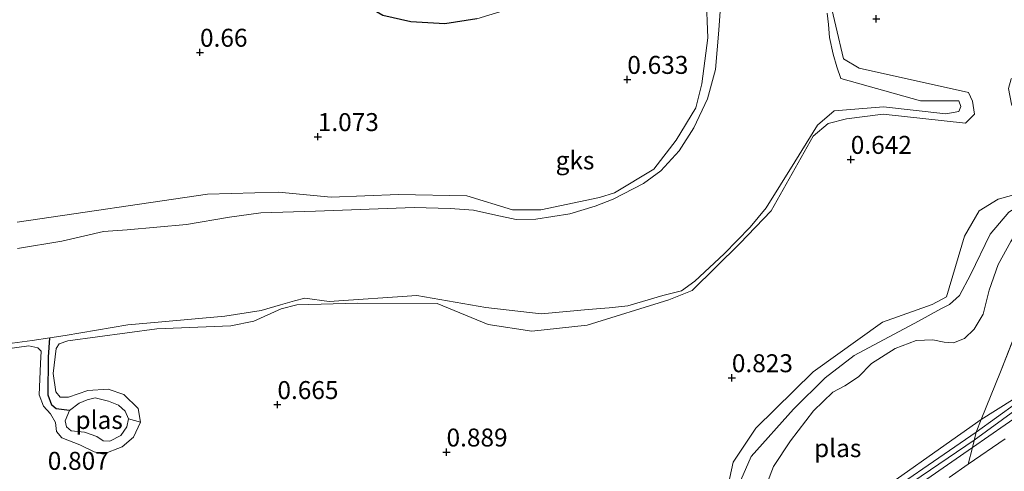
# Model space of a CAD drawing. Units: metres. Extents: x 79996 to 90006, y 412498 to 418751.
# Drawn here: x 82395 to 82532, y 415891 to 415954 of the extents above; entities that cross this region are included whole.
import ezdxf
from ezdxf.enums import TextEntityAlignment as Align

# ---------------------------------------------------------------- set-up
doc = ezdxf.new("R2010")
doc.units = ezdxf.units.M
doc.layers.get('0').update_dxf_attribs({"lineweight": 25})
for name, color, linetype in [('B-ME-GW-HOOGTEPUNT-S-B1', 10, 'Continuous'), ('B-ME-GW-INSTEEKWATERGANG-L-B1', 10, 'Continuous'), ('B-ME-GW-WATERGANG-GREPPEL-L-B1', 10, 'Continuous')]:
    doc.layers.add(name, color=color, linetype=linetype)
for name, color, linetype, lineweight in [('B-ME-GW-KRUINLIJN-L-B1', 93, 'Continuous', 18), ('B-ME-GW-TEENLIJN-L-B1', 93, 'Continuous', 18), ('B-ME-IE-GRONDWERKLIJN-GROND_NIETINGERICHT-GV-B6', 253, 'Continuous', 18), ('B-ME-IE-HULPGEOMETRIE-L-B1', 53, 'Continuous', 18), ('B-ME-OB-BEKLEDING-GV-B6', 253, 'Continuous', 18), ('B-ME-OG-WATER-GV-B6', 153, 'Continuous', 18)]:
    doc.layers.add(name, color=color, linetype=linetype, lineweight=lineweight)
doc.styles.add('NLCS-ISO', font='NLCS-ISO.TTF')

# ---------------------------------------------------------------- blocks, each defined once
blk = doc.blocks.new('hoogtepunt')
for p, q in [((-0.5, 0), (0.5, 0)), ((0, 0.5), (0, -0.5))]:
    blk.add_line(p, q)

msp = doc.modelspace()

# ---------------------------------------------------------------- linework, layer by layer
at = {"layer": 'B-ME-GW-INSTEEKWATERGANG-L-B1'}
msp.add_polyline3d([(82458.619, 415954.333, 0.835), (82454.138, 415953.629, 0.835), (82449.42, 415953.933, 1.081), (82445.517, 415954.796, 1.093), (82440.412, 415957.774, 1.093), (82437.413, 415960.492, 1.143), (82435.73, 415963.476, 1.13), (82435.006, 415965.796, 1.143), (82433.721, 415972.861, 1.167)], dxfattribs=at)
at = {"layer": 'B-ME-GW-KRUINLIJN-L-B1'}
for p, q in [((82528.268, 415896.748, 0.992), (82533.947, 415900.832, 0.816)), ((82534.578, 415899.358, 0.992), (82527.723, 415894.609, 1.027))]:
    msp.add_line(p, q, dxfattribs=at)
for points in [[(82532.686, 416027.621, 0.981), (82530.153, 416026.952, 1.072), (82522.368, 416023.998, 1.102), (82518.479, 416022.195, 1.042), (82516.515, 416021.586, 1.042), (82513.417, 416022.112, 1.042), (82510.575, 416020.799, 1.042), (82505.525, 416017.902, 1.042), (82504.751, 416016.487, 1.042), (82504.43, 416006.799, 1.179), (82505.515, 415996.49, 1.163), (82505.55, 415985.151, 0.905), (82505.517, 415977.313, 0.89), (82506.301, 415974.66, 0.905), (82507.727, 415969.936, 0.814), (82507.257, 415967.794, 0.86), (82505.035, 415964.991, 0.814), (82507.618, 415957.926, 0.814), (82509.734, 415948.786, 0.784)], [(82659.098, 415983.062, 0.764), (82656.587, 415981.936, 0.72), (82654.381, 415980.82, 0.842), (82651.592, 415979.414, 0.862), (82648.199, 415977.288, 0.893), (82643.63, 415973.987, 0.969), (82638.971, 415970.287, 1), (82634.964, 415967.605, 0.956), (82627.92, 415962.745, 0.945), (82619.944, 415957.145, 0.966), (82615.168, 415953.733, 1.067), (82609.215, 415949.566, 1.171), (82603.142, 415945.35, 1.122), (82594.555, 415939.671, 1.046), (82587.352, 415934.998, 1.148), (82577.736, 415928.82, 1.078), (82568.961, 415922.981, 1.052), (82560.95, 415917.814, 1.026), (82551.903, 415911.474, 0.932), (82543.541, 415906.137, 1.039), (82533.642, 415899.76, 1.007), (82527.992, 415895.663, 1.012)], [(82394.51, 415926.036, 1.364), (82421.059, 415929.903, 1.364), (82430.957, 415930.195, 1.303), (82438.296, 415929.501, 1.204), (82447.696, 415929.867, 1.266), (82457.224, 415929.699, 0.995), (82463.581, 415927.73, 0.934), (82467.54, 415927.739, 0.835), (82475.714, 415929.45, 0.934), (82477.83, 415930.113, 0.921), (82483.278, 415933.419, 0.847), (82486.423, 415937.433, 0.774), (82489.161, 415941.959, 0.811), (82489.977, 415945.277, 0.884), (82490.853, 415951.688, 1.007), (82490.617, 415957.576, 1.032), (82489.898, 415959.771, 1.02), (82488.649, 415960.983, 0.958), (82487.06, 415960.889, 0.909), (82479.328, 415959.5, 0.835), (82469.973, 415957.817, 0.909), (82465.791, 415956.537, 0.946), (82458.619, 415954.333, 0.835)], [(82509.734, 415948.786, 0.784), (82511.935, 415947.483, 0.798), (82527.187, 415944.085, 0.856), (82527.732, 415942.879, 0.827), (82528.011, 415941.076, 0.784), (82526.76, 415939.815, 0.798), (82515.263, 415941.043, 0.856), (82510.164, 415940.409, 0.741), (82507.621, 415939.76, 0.784), (82505.514, 415938.022, 0.842), (82499.645, 415927.58, 0.827), (82495.308, 415923.031, 0.856), (82488.643, 415916.493, 0.827), (82485.406, 415915.194, 0.784), (82473.994, 415911.676, 0.784), (82466.298, 415910.821, 0.798), (82460.173, 415911.767, 0.798), (82453.056, 415914.672, 0.827), (82441.947, 415914.721, 1.085), (82433.509, 415914.495, 1.028), (82431.34, 415913.958, 0.913), (82427.495, 415912.219, 0.928), (82424.28, 415911.592, 0.885), (82413.985, 415911.145, 0.971), (82401.57, 415909.496, 0.937)], [(82536.926, 415930.763, 0.809), (82531.306, 415929.236, 0.68), (82528.697, 415927.581, 0.728), (82526.619, 415924.073, 0.775), (82524.119, 415915.628, 0.802)], [(82492.348, 415883.414, 0.741), (82494.343, 415892.589, 0.776), (82497.543, 415897.331, 0.833), (82505.531, 415905.159, 0.844), (82515.177, 415912.091, 0.718), (82522.1, 415914.529, 0.73), (82524.119, 415915.628, 0.802)], [(82401.57, 415909.496, 0.937), (82400.35, 415909.065, 0.91), (82399.916, 415908.431, 0.898), (82399.512, 415904.931, 0.917), (82399.907, 415902.379, 0.917), (82400.484, 415901.655, 0.889), (82401.643, 415901.623, 0.887), (82404.346, 415902.564, 0.871), (82407.175, 415902.75, 0.835), (82409.384, 415902.033, 0.821), (82411.387, 415900.04, 0.785), (82411.688, 415898.159, 0.771), (82410.706, 415896.066, 0.787), (82409.16, 415894.726, 0.785), (82406.512, 415893.708, 0.753), (82405.245, 415894.015, 0.746), (82403.223, 415895, 0.742), (82400.721, 415895.967, 0.756), (82399.984, 415896.848, 0.762), (82399.831, 415898.105, 0.751), (82399.126, 415899.34, 0.76), (82398.171, 415900.403, 0.771), (82397.557, 415901.966, 0.792), (82397.771, 415906.319, 0.849), (82397.853, 415908.034, 0.858), (82397.396, 415908.513, 0.862), (82396.146, 415908.776, 0.922)], [(82396.146, 415908.776, 0.922), (82392.785, 415908.33, 0.913), (82376.184, 415905.963, 0.913), (82373.536, 415905.172, 0.87), (82369.758, 415902.343, 0.813), (82367.344, 415902.252, 0.827), (82365.709, 415902.651, 0.813), (82361.445, 415902.192, 0.827), (82350.985, 415900.068, 0.813), (82348.122, 415898.881, 0.77)], [(82407.745, 415816.307, 0.882), (82417.291, 415822.077, 0.924), (82433.965, 415833.119, 0.883), (82447.226, 415841.79, 0.998), (82456.789, 415848.828, 0.998), (82469.558, 415856.951, 1.006), (82483.91, 415866.285, 1.055), (82499.066, 415876.476, 1.006), (82512.04, 415885.611, 1.055), (82528.268, 415896.748, 0.992)], [(82527.992, 415895.663, 1.012), (82514.494, 415886.489, 1.134), (82504.991, 415879.685, 1.105), (82495.733, 415873.175, 1.116), (82485.617, 415866.571, 1.134), (82473.709, 415858.935, 1.056), (82462.825, 415851.74, 1.069), (82451.745, 415844.131, 1.064), (82447.166, 415840.994, 1.061)], [(82527.723, 415894.609, 1.027), (82514.419, 415885.39, 1.094), (82496.801, 415872.999, 0.971), (82481.343, 415862.817, 1.074), (82466.767, 415853.685, 0.961), (82454.627, 415845.333, 0.981), (82439.205, 415834.786, 0.981), (82426.729, 415826.834, 0.889), (82420.31, 415822.52, 0.981), (82411.441, 415817.1, 0.92), (82408.491, 415814.83, 0.842)]]:
    msp.add_polyline3d(points, dxfattribs=at)
at = {"layer": 'B-ME-GW-TEENLIJN-L-B1'}
msp.add_polyline3d([(82495.443, 415890.055, 0.458), (82496.862, 415893.36, 0.469), (82502.802, 415899.947, 0.463), (82507.215, 415904.314, 0.506), (82511.241, 415907.459, 0.506), (82520.233, 415912.239, 0.434), (82523.322, 415913.945, 0.471), (82524.534, 415914.538, 0.391), (82525.916, 415915.804, 0.383), (82527.477, 415918.674, 0.396), (82530.193, 415924.34, 0.415), (82532.835, 415927.403, 0.418)], dxfattribs=at)
at = {"layer": 'B-ME-GW-WATERGANG-GREPPEL-L-B1'}
msp.add_polyline3d([(82401.801, 415899.775, 0.607), (82399.919, 415900.035, 0.607), (82399.353, 415900.544, 0.607), (82398.842, 415901.904, 0.607), (82398.848, 415907.223, 0.55), (82399.059, 415909.901, 0.38)], dxfattribs=at)
at = {"layer": 'B-ME-IE-GRONDWERKLIJN-GROND_NIETINGERICHT-GV-B6'}
for points in [[(82392.785, 415908.33, 0.913), (82396.146, 415908.776, 0.922), (82397.396, 415908.513, 0.862), (82397.853, 415908.034, 0.858), (82397.771, 415906.319, 0.849), (82397.557, 415901.966, 0.792), (82398.171, 415900.403, 0.771), (82399.126, 415899.34, 0.76), (82399.831, 415898.105, 0.751), (82399.984, 415896.848, 0.762), (82400.721, 415895.967, 0.756), (82403.223, 415895, 0.742), (82405.245, 415894.015, 0.746), (82406.512, 415893.708, 0.753), (82409.16, 415894.726, 0.785), (82410.706, 415896.066, 0.787), (82411.688, 415898.159, 0.771), (82411.387, 415900.04, 0.785), (82409.384, 415902.033, 0.821), (82407.175, 415902.75, 0.835), (82404.346, 415902.564, 0.871), (82401.643, 415901.623, 0.887), (82400.484, 415901.655, 0.889), (82399.907, 415902.379, 0.917), (82399.512, 415904.931, 0.917), (82399.916, 415908.431, 0.898), (82400.35, 415909.065, 0.91), (82401.57, 415909.496, 0.937), (82413.985, 415911.145, 0.971), (82424.28, 415911.592, 0.885), (82427.495, 415912.219, 0.928), (82431.34, 415913.958, 0.913), (82433.509, 415914.495, 1.028), (82441.947, 415914.721, 1.085), (82453.056, 415914.672, 0.827), (82460.173, 415911.767, 0.798), (82466.298, 415910.821, 0.798), (82473.994, 415911.676, 0.784), (82485.406, 415915.194, 0.784), (82488.643, 415916.493, 0.827), (82495.308, 415923.031, 0.856), (82499.645, 415927.58, 0.827), (82505.514, 415938.022, 0.842), (82507.621, 415939.76, 0.784), (82510.164, 415940.409, 0.741), (82515.263, 415941.043, 0.856), (82526.76, 415939.815, 0.798), (82528.011, 415941.076, 0.784), (82527.732, 415942.879, 0.827), (82527.187, 415944.085, 0.856), (82511.935, 415947.483, 0.798), (82509.734, 415948.786, 0.784), (82507.618, 415957.926, 0.814)], [(82394.51, 415926.036, 1.364), (82421.059, 415929.903, 1.364), (82430.957, 415930.195, 1.303), (82438.296, 415929.501, 1.204), (82447.696, 415929.867, 1.266), (82457.224, 415929.699, 0.995), (82463.581, 415927.73, 0.934), (82467.54, 415927.739, 0.835), (82475.714, 415929.45, 0.934), (82477.83, 415930.113, 0.921), (82483.278, 415933.419, 0.847), (82486.423, 415937.433, 0.774), (82489.161, 415941.959, 0.811), (82489.977, 415945.277, 0.884), (82490.853, 415951.688, 1.007), (82490.617, 415957.576, 1.032)], [(82490.617, 415957.576, 1.032), (82490.853, 415951.688, 1.007), (82489.977, 415945.277, 0.884), (82489.161, 415941.959, 0.811), (82486.423, 415937.433, 0.774), (82483.278, 415933.419, 0.847), (82477.83, 415930.113, 0.921), (82475.714, 415929.45, 0.934), (82467.54, 415927.739, 0.835), (82463.581, 415927.73, 0.934), (82457.224, 415929.699, 0.995), (82447.696, 415929.867, 1.266), (82438.296, 415929.501, 1.204), (82430.957, 415930.195, 1.303), (82421.059, 415929.903, 1.364), (82394.51, 415926.036, 1.364)], [(82507.618, 415957.926, 0.814), (82509.734, 415948.786, 0.784), (82511.935, 415947.483, 0.798), (82527.187, 415944.085, 0.856), (82527.732, 415942.879, 0.827), (82528.011, 415941.076, 0.784), (82526.76, 415939.815, 0.798), (82515.263, 415941.043, 0.856), (82510.164, 415940.409, 0.741), (82507.621, 415939.76, 0.784), (82505.514, 415938.022, 0.842), (82499.645, 415927.58, 0.827), (82495.308, 415923.031, 0.856), (82488.643, 415916.493, 0.827), (82485.406, 415915.194, 0.784), (82473.994, 415911.676, 0.784), (82466.298, 415910.821, 0.798), (82460.173, 415911.767, 0.798), (82453.056, 415914.672, 0.827), (82441.947, 415914.721, 1.085), (82433.509, 415914.495, 1.028), (82431.34, 415913.958, 0.913), (82427.495, 415912.219, 0.928), (82424.28, 415911.592, 0.885), (82413.985, 415911.145, 0.971), (82401.57, 415909.496, 0.937), (82400.35, 415909.065, 0.91), (82399.916, 415908.431, 0.898), (82399.512, 415904.931, 0.917), (82399.907, 415902.379, 0.917), (82400.484, 415901.655, 0.889), (82401.643, 415901.623, 0.887), (82404.346, 415902.564, 0.871), (82407.175, 415902.75, 0.835), (82409.384, 415902.033, 0.821), (82411.387, 415900.04, 0.785), (82411.688, 415898.159, 0.771), (82410.014, 415898.615, 0.607), (82409.569, 415899.684, 0.607), (82408.625, 415900.532, 0.607), (82407.217, 415901.076, 0.607), (82405.381, 415901.525, 0.605), (82404.246, 415901.249, 0.607), (82403.135, 415900.788, 0.607), (82401.801, 415899.775, 0.607), (82399.919, 415900.035, 0.607), (82399.353, 415900.544, 0.607), (82398.842, 415901.904, 0.607), (82398.848, 415907.223, 0.55), (82399.059, 415909.901, 0.38), (82401.177, 415910.215, 0.38), (82409.922, 415911.716, 0.38), (82414.659, 415912.126, 0.38), (82423.461, 415912.905, 0.38), (82428.507, 415913.698, 0.38), (82431.231, 415914.484, 0.38), (82433.195, 415915.071, 0.38), (82434.599, 415915.411, 0.38), (82438.012, 415914.95, 0.38), (82450.252, 415915.824, 0.376), (82459.863, 415914.113, 0.376), (82467.583, 415913.257, 0.376), (82474.119, 415913.843, 0.376), (82477.053, 415914.078, 0.376), (82479.691, 415914.375, 0.376), (82484.558, 415915.793, 0.376), (82487.139, 415916.471, 0.376), (82489.029, 415917.794, 0.376), (82493.093, 415921.601, 0.376), (82496.749, 415925.343, 0.376), (82498.954, 415928.021, 0.376), (82502.944, 415934.443, 0.376), (82506.145, 415939.547, 0.376), (82508.448, 415941.52, 0.376), (82515.321, 415942.106, 0.376), (82524.032, 415941.129, 0.376), (82525.827, 415941.412, 0.376), (82526.113, 415942.147, 0.376), (82525.852, 415942.901, 0.376), (82520.496, 415942.928, 0.376), (82509.376, 415946.041, 0.376), (82508.845, 415947.655, 0.376), (82508.298, 415949.418, 0.376), (82507.79, 415951.745, 0.376), (82507.661, 415953.546, 0.376), (82507.481, 415955.116, 0.376)], [(82492.619, 415956.075, 0.376), (82492.345, 415952.744, 0.376), (82491.891, 415947.273, 0.376), (82490.761, 415943.185, 0.376), (82488.872, 415939.161, 0.376), (82486.84, 415935.966, 0.376), (82484.269, 415933.164, 0.376), (82481.835, 415931.408, 0.376), (82477.633, 415929.202, 0.376), (82475.096, 415928.234, 0.376), (82471.603, 415927.191, 0.376), (82466.838, 415926.429, 0.376), (82464.099, 415926.404, 0.376), (82461.282, 415926.99, 0.376), (82458.166, 415927.697, 0.376), (82454.905, 415927.912, 0.376), (82449.848, 415928.041, 0.376), (82436.106, 415927.531, 0.376), (82428.476, 415927.34, 0.376), (82424.092, 415926.718, 0.376), (82418.11, 415925.699, 0.376), (82409.854, 415924.951, 0.376), (82406.547, 415924.704, 0.376), (82400.707, 415923.383, 0.376), (82394.523, 415922.33, 0.376)], [(82458.619, 415954.333, 0.835), (82454.138, 415953.629, 0.835), (82449.42, 415953.933, 1.081), (82445.517, 415954.796, 1.093)], [(82445.517, 415954.796, 1.093), (82449.42, 415953.933, 1.081), (82454.138, 415953.629, 0.835), (82458.619, 415954.333, 0.835)], [(82492.348, 415883.414, 0.741), (82494.343, 415892.589, 0.776), (82497.543, 415897.331, 0.833), (82505.531, 415905.159, 0.844), (82515.177, 415912.091, 0.718), (82522.1, 415914.529, 0.73), (82524.119, 415915.628, 0.802), (82526.619, 415924.073, 0.775), (82528.697, 415927.581, 0.728), (82531.306, 415929.236, 0.68), (82536.926, 415930.763, 0.809), (82540.908, 415931.977, 0.775), (82541.762, 415932.719, 0.795), (82541.355, 415933.611, 0.789), (82538.668, 415935.141, 0.748), (82535.58, 415937.197, 0.728), (82533.207, 415942.468, 0.687), (82532.748, 415944.646, 0.667), (82533.117, 415945.974, 0.701), (82539.157, 415948.174, 0.789), (82542.629, 415948.123, 0.748), (82544.986, 415946.469, 0.687), (82546.645, 415945.943, 0.694)], [(82536.926, 415930.763, 0.809), (82531.306, 415929.236, 0.68), (82528.697, 415927.581, 0.728), (82526.619, 415924.073, 0.775), (82524.119, 415915.628, 0.802), (82522.1, 415914.529, 0.73), (82515.177, 415912.091, 0.718), (82505.531, 415905.159, 0.844), (82497.543, 415897.331, 0.833), (82494.343, 415892.589, 0.776), (82492.348, 415883.414, 0.741)], [(82495.443, 415890.055, 0.458), (82496.862, 415893.36, 0.469), (82502.802, 415899.947, 0.463), (82507.215, 415904.314, 0.506), (82511.241, 415907.459, 0.506), (82520.233, 415912.239, 0.434), (82523.322, 415913.945, 0.471), (82524.534, 415914.538, 0.391), (82525.916, 415915.804, 0.383), (82527.477, 415918.674, 0.396), (82530.193, 415924.34, 0.415), (82532.835, 415927.403, 0.418), (82535.342, 415928.968, 0.445), (82538.657, 415930.098, 0.455), (82540.959, 415930.569, 0.431), (82541.389, 415930.652, 0.41), (82540.792, 415928.566, 0.254)], [(82540.792, 415928.566, 0.254), (82538.638, 415927.719, 0.254), (82536.393, 415926.663, 0.254), (82534.367, 415925.345, 0.254), (82533.076, 415923.334, 0.254), (82531.338, 415920.106, 0.254), (82530.078, 415916.545, 0.254), (82529.249, 415913.212, 0.254), (82527.998, 415911.1, 0.254), (82526.651, 415909.818, 0.254), (82525.098, 415909.208, 0.254), (82523.78, 415909.325, 0.254), (82522.212, 415909.634, 0.254), (82519.883, 415909.528, 0.254), (82516.958, 415908.435, 0.254), (82513.678, 415906.335, 0.254), (82511.868, 415904.467, 0.254), (82509.922, 415903.239, 0.254), (82508.248, 415902.349, 0.254), (82505.574, 415899.736, 0.254), (82502.352, 415895.577, 0.254), (82500.002, 415891.992, 0.254), (82498.531, 415888.233, 0.254)], [(82532.835, 415927.403, 0.418), (82530.193, 415924.34, 0.415), (82527.477, 415918.674, 0.396), (82525.916, 415915.804, 0.383), (82524.534, 415914.538, 0.391), (82523.322, 415913.945, 0.471), (82520.233, 415912.239, 0.434), (82511.241, 415907.459, 0.506), (82507.215, 415904.314, 0.506), (82502.802, 415899.947, 0.463), (82496.862, 415893.36, 0.469), (82495.443, 415890.055, 0.458)], [(82390.986, 415908.784, 0.38), (82396.599, 415909.535, 0.38), (82399.059, 415909.901, 0.38), (82398.848, 415907.223, 0.55), (82398.842, 415901.904, 0.607), (82399.353, 415900.544, 0.607), (82399.919, 415900.035, 0.607), (82401.801, 415899.775, 0.607), (82401.195, 415898.342, 0.607), (82401.384, 415897.489, 0.607), (82402.017, 415896.933, 0.607), (82403.866, 415896.758, 0.607), (82405.595, 415896.146, 0.607), (82406.489, 415895.546, 0.607), (82407.412, 415895.494, 0.607), (82408.972, 415896.303, 0.607), (82409.792, 415897.504, 0.607), (82410.014, 415898.615, 0.607), (82411.688, 415898.159, 0.771), (82410.706, 415896.066, 0.787), (82409.16, 415894.726, 0.785), (82406.512, 415893.708, 0.753), (82405.245, 415894.015, 0.746), (82403.223, 415895, 0.742), (82400.721, 415895.967, 0.756), (82399.984, 415896.848, 0.762), (82399.831, 415898.105, 0.751), (82399.126, 415899.34, 0.76), (82398.171, 415900.403, 0.771), (82397.557, 415901.966, 0.792), (82397.771, 415906.319, 0.849), (82397.853, 415908.034, 0.858), (82397.396, 415908.513, 0.862), (82396.146, 415908.776, 0.922), (82392.785, 415908.33, 0.913)]]:
    msp.add_polyline3d(points, dxfattribs=at)
at = {"layer": 'B-ME-IE-HULPGEOMETRIE-L-B1'}
for p, q in [((82531.669, 415905.151, 0.16), (82540.792, 415928.566, 0.254)), ((82410.014, 415898.615, 0.607), (82411.688, 415898.159, 0.771))]:
    msp.add_line(p, q, dxfattribs=at)
msp.add_polyline3d([(82527.137, 415892.307, 0.38), (82527.723, 415894.609, 1.027), (82528.268, 415896.748, 0.992), (82528.954, 415898.521, 0.254), (82531.669, 415905.151, 0.16)], dxfattribs=at)
at = {"layer": 'B-ME-OB-BEKLEDING-GV-B6'}
for points in [[(82533.947, 415900.832, 0.816), (82528.268, 415896.748, 0.992), (82528.954, 415898.521, 0.254), (82533.308, 415901.274, 0.254)], [(82534.578, 415899.358, 0.992), (82527.723, 415894.609, 1.027), (82528.268, 415896.748, 0.992), (82533.947, 415900.832, 0.816)], [(82510.93, 415885.822, 0.254), (82523.284, 415894.556, 0.254), (82528.954, 415898.521, 0.254), (82528.268, 415896.748, 0.992), (82512.04, 415885.611, 1.055)], [(82532.318, 415895.826, 0.38), (82527.137, 415892.307, 0.38), (82527.723, 415894.609, 1.027), (82534.578, 415899.358, 0.992)], [(82512.04, 415885.611, 1.055), (82528.268, 415896.748, 0.992)], [(82528.268, 415896.748, 0.992), (82527.723, 415894.609, 1.027), (82514.419, 415885.39, 1.094)], [(82514.419, 415885.39, 1.094), (82527.723, 415894.609, 1.027), (82527.137, 415892.307, 0.38), (82524.49, 415890.461, 0.35)]]:
    msp.add_polyline3d(points, dxfattribs=at)
at = {"layer": 'B-ME-OG-WATER-GV-B6'}
for points in [[(82394.523, 415922.33, 0.376), (82400.707, 415923.383, 0.376), (82406.547, 415924.704, 0.376), (82409.854, 415924.951, 0.376), (82418.11, 415925.699, 0.376), (82424.092, 415926.718, 0.376), (82428.476, 415927.34, 0.376), (82436.106, 415927.531, 0.376), (82449.848, 415928.041, 0.376), (82454.905, 415927.912, 0.376), (82458.166, 415927.697, 0.376), (82461.282, 415926.99, 0.376), (82464.099, 415926.404, 0.376), (82466.838, 415926.429, 0.376), (82471.603, 415927.191, 0.376), (82475.096, 415928.234, 0.376), (82477.633, 415929.202, 0.376), (82481.835, 415931.408, 0.376), (82484.269, 415933.164, 0.376), (82486.84, 415935.966, 0.376), (82488.872, 415939.161, 0.376), (82490.761, 415943.185, 0.376), (82491.891, 415947.273, 0.376), (82492.345, 415952.744, 0.376), (82492.619, 415956.075, 0.376)], [(82507.481, 415955.116, 0.376), (82507.661, 415953.546, 0.376), (82507.79, 415951.745, 0.376), (82508.298, 415949.418, 0.376), (82508.845, 415947.655, 0.376), (82509.376, 415946.041, 0.376), (82520.496, 415942.928, 0.376), (82525.852, 415942.901, 0.376), (82526.113, 415942.147, 0.376), (82525.827, 415941.412, 0.376), (82524.032, 415941.129, 0.376), (82515.321, 415942.106, 0.376), (82508.448, 415941.52, 0.376), (82506.145, 415939.547, 0.376), (82502.944, 415934.443, 0.376), (82498.954, 415928.021, 0.376), (82496.749, 415925.343, 0.376), (82493.093, 415921.601, 0.376), (82489.029, 415917.794, 0.376), (82487.139, 415916.471, 0.376), (82484.558, 415915.793, 0.376), (82479.691, 415914.375, 0.376), (82477.053, 415914.078, 0.376), (82474.119, 415913.843, 0.376), (82467.583, 415913.257, 0.376), (82459.863, 415914.113, 0.376), (82450.252, 415915.824, 0.376), (82438.012, 415914.95, 0.38), (82434.599, 415915.411, 0.38), (82433.195, 415915.071, 0.38), (82431.231, 415914.484, 0.38), (82428.507, 415913.698, 0.38), (82423.461, 415912.905, 0.38), (82414.659, 415912.126, 0.38), (82409.922, 415911.716, 0.38), (82401.177, 415910.215, 0.38), (82399.059, 415909.901, 0.38), (82396.599, 415909.535, 0.38), (82390.986, 415908.784, 0.38)], [(82498.531, 415888.233, 0.254), (82500.002, 415891.992, 0.254), (82502.352, 415895.577, 0.254), (82505.574, 415899.736, 0.254), (82508.248, 415902.349, 0.254), (82509.922, 415903.239, 0.254), (82511.868, 415904.467, 0.254), (82513.678, 415906.335, 0.254), (82516.958, 415908.435, 0.254), (82519.883, 415909.528, 0.254), (82522.212, 415909.634, 0.254), (82523.78, 415909.325, 0.254), (82525.098, 415909.208, 0.254), (82526.651, 415909.818, 0.254), (82527.998, 415911.1, 0.254), (82529.249, 415913.212, 0.254), (82530.078, 415916.545, 0.254), (82531.338, 415920.106, 0.254), (82533.076, 415923.334, 0.254), (82534.367, 415925.345, 0.254), (82536.393, 415926.663, 0.254), (82538.638, 415927.719, 0.254), (82540.792, 415928.566, 0.254), (82531.669, 415905.151, 0.16)], [(82533.308, 415901.274, 0.254), (82528.954, 415898.521, 0.254), (82531.669, 415905.151, 0.16), (82540.792, 415928.566, 0.254)], [(82531.669, 415905.151, 0.16), (82528.954, 415898.521, 0.254), (82523.284, 415894.556, 0.254), (82510.93, 415885.822, 0.254)], [(82410.014, 415898.615, 0.607), (82409.792, 415897.504, 0.607), (82408.972, 415896.303, 0.607), (82407.412, 415895.494, 0.607), (82406.489, 415895.546, 0.607), (82405.595, 415896.146, 0.607), (82403.866, 415896.758, 0.607), (82402.017, 415896.933, 0.607), (82401.384, 415897.489, 0.607), (82401.195, 415898.342, 0.607), (82401.801, 415899.775, 0.607), (82403.135, 415900.788, 0.607), (82404.246, 415901.249, 0.607), (82405.381, 415901.525, 0.605), (82407.217, 415901.076, 0.607), (82408.625, 415900.532, 0.607), (82409.569, 415899.684, 0.607), (82410.014, 415898.615, 0.607)], [(82524.49, 415890.461, 0.35), (82527.137, 415892.307, 0.38), (82532.318, 415895.826, 0.38)]]:
    msp.add_polyline3d(points, dxfattribs=at)

# ---------------------------------------------------------------- block references
at = {"layer": 'B-ME-GW-HOOGTEPUNT-S-B1', "rotation": 90}
for p in [(82514.329, 415954.35, 0.587), (82514.329, 415954.35, 0.587), (82419.998, 415949.676, 0.66), (82419.998, 415949.676, 0.66), (82479.598, 415945.895, 0.633), (82479.598, 415945.895, 0.633), (82436.428, 415937.928, 1.073), (82436.428, 415937.928, 1.073), (82510.767, 415934.753, 0.642), (82510.767, 415934.753, 0.642), (82494.181, 415904.335, 0.823), (82494.181, 415904.335, 0.823), (82430.796, 415900.6, 0.665), (82430.796, 415900.6, 0.665), (82454.384, 415893.986, 0.889), (82454.384, 415893.986, 0.889)]:
    msp.add_blockref('hoogtepunt', p, dxfattribs=at)

# ---------------------------------------------------------------- texts
at = {"layer": 'B-ME-GW-HOOGTEPUNT-S-B1', "ltscale": 0.2, "style": 'NLCS-ISO'}
for s, p in [('0.66', (82419.998, 415949.676, 0.66)), ('0.66', (82419.998, 415949.676, 0.66)), ('0.633', (82479.598, 415945.895, 0.633)), ('0.633', (82479.598, 415945.895, 0.633)), ('1.073', (82436.428, 415937.928, 1.073)), ('1.073', (82436.428, 415937.928, 1.073)), ('0.642', (82510.767, 415934.753, 0.642)), ('0.642', (82510.767, 415934.753, 0.642)), ('0.823', (82494.181, 415904.335, 0.823)), ('0.823', (82494.181, 415904.335, 0.823)), ('0.665', (82430.796, 415900.6, 0.665)), ('0.665', (82430.796, 415900.6, 0.665)), ('0.889', (82454.384, 415893.986, 0.889)), ('0.889', (82454.384, 415893.986, 0.889)), ('0.807', (82398.76, 415890.741, 0.807)), ('0.807', (82398.76, 415890.741, 0.807))]:
    msp.add_text(s, height=2.5, dxfattribs=at).set_placement(p, align=Align.BOTTOM_LEFT)
at = {"layer": 'B-ME-IE-GRONDWERKLIJN-GROND_NIETINGERICHT-GV-B6', "ltscale": 0.2, "style": 'NLCS-ISO'}
msp.add_text('gks', height=2.5, dxfattribs=at).set_placement((82472.3039, 415934.6305), align=Align.MIDDLE_CENTER)
at = {"layer": 'B-ME-OG-WATER-GV-B6', "ltscale": 0.2, "style": 'NLCS-ISO'}
for p in [(82405.9291, 415898.4652), (82508.9443, 415894.542)]:
    msp.add_text('plas', height=2.5, dxfattribs=at).set_placement(p, align=Align.MIDDLE_CENTER)

doc.saveas('drawing.dxf')
